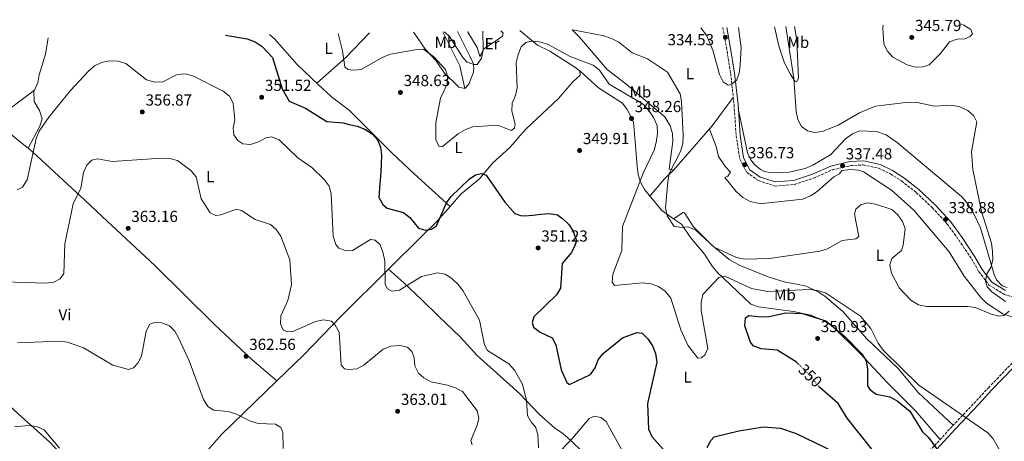
# Model space of a CAD drawing. Units: metres. Extents: x 604731 to 608202, y 4682951 to 4685315.
# Drawn here: x 606678 to 607295, y 4685040 to 4685305 of the extents above; entities that cross this region are included whole.
import ezdxf
from ezdxf.enums import TextEntityAlignment as Align

# ---------------------------------------------------------------- set-up
doc = ezdxf.new("R2010")
doc.units = ezdxf.units.M
doc.header["$MEASUREMENT"] = 0
doc.linetypes.add('DGN Style 3', pattern=[2.435890702152634, 1.739921930109024, -0.6959687720436097])
doc.linetypes.add('DGN Style 5', pattern=[1.217945351076317, 0.5219765790327072, -0.6959687720436097])
for name, color, linetype, lineweight in [('Camino', 7, 'DGN Style 3', 0), ('Cota de curva de nivel directora', 7, 'Continuous', 0), ('Cota de punto acotado terreno', 7, 'Continuous', 0), ('Curva de nivel directora', 30, 'Continuous', 30), ('Curva de nivel directora no vista', 30, 'DGN Style 5', 30), ('Curva de nivel intermedia', 30, 'Continuous', 0), ('Etiqueta de uso rústico', 92, 'Continuous', 0), ('Línea de cambio de uso (parcela vista)', 92, 'Continuous', 0), ('Margen derecho', 7, 'Continuous', 0), ('Punto acotado terreno (símbolo)', 7, 'Continuous', 0)]:
    doc.layers.add(name, color=color, linetype=linetype, lineweight=lineweight)
doc.styles.add('Style-Arial', font='arial.ttf')

# ---------------------------------------------------------------- blocks, each defined once
blk = doc.blocks.new('5PATER')
at = {"layer": 'Punto acotado terreno (símbolo)', "linetype": 'Continuous', "lineweight": 0}
h = blk.add_hatch(color=51, dxfattribs=at)
edge = h.paths.add_edge_path()
edge.add_ellipse((0, 0), major_axis=(-0.1095731443231308, -0.1110710700762829), ratio=0.9994222409660317, start_angle=0, end_angle=360)

msp = doc.modelspace()

# ---------------------------------------------------------------- linework, layer by layer
at = {"layer": 'Camino', "color": 7, "linetype": 'DGN Style 3', "lineweight": 0}
for points in [[(607119.0199999989, 4685299.670000004, 334.5399999999937), (607121.2499999997, 4685287.420000002, 334.7599999999947), (607123.9400000008, 4685270.840000001, 335.2200000000013), (607126.0399999997, 4685251.260000004, 335.5200000000042), (607127.3899999997, 4685231.920000002, 335.979999999996), (607129.6499999972, 4685217.250000001, 336.5899999999966), (607134.0100000004, 4685208.809999999, 336.7400000000052), (607141.3700000007, 4685203.660000001, 336.7400000000052), (607151.629999998, 4685200.300000001, 336.8899999999995), (607163.8999999991, 4685201.300000001, 337.0399999999938), (607176.1999999993, 4685205.330000003, 337.0399999999938), (607187.4400000002, 4685210.350000002, 337.1999999999972), (607199.0000000005, 4685213.120000003, 337.3500000000058), (607206.8999999973, 4685213.520000001, 337.8099999999979), (607216.75, 4685211.489999998, 337.9600000000065), (607224.1799999997, 4685207.880000001, 338.1100000000007), (607230.9999999994, 4685203.460000002, 338.2599999999948), (607240.2199999995, 4685196.170000004, 338.7200000000014), (607250.3099999991, 4685186.7, 338.8699999999953), (607259.6900000002, 4685176.460000001, 339.1799999999931), (607266.8500000016, 4685166.470000001, 339.6399999999995), (607274.859999998, 4685154.640000001, 339.7899999999937), (607279.3799999976, 4685146.63, 339.9400000000023), (607285.949999999, 4685138.140000001, 340.0899999999966), (607295.1199999999, 4685132.420000004, 340.2400000000052), (607306.6600000003, 4685128.84, 340.2400000000052)], [(607300.3799999993, 4685089.270000001, 340.7799999999988), (607291.7100000012, 4685080.260000003, 340.9299999999931), (607285.8500000006, 4685074.180000001, 341.8399999999966), (607277.5500000013, 4685065.2, 343.0599999999976), (607262.6900000018, 4685049.54, 346.570000000007), (607251.4299999988, 4685037.080000003, 349.6199999999953), (607239.3299999975, 4685026.06, 349.9199999999982), (607227.2699999987, 4685013.5, 349.3099999999976), (607215.9400000009, 4685001.75, 349.6199999999953), (607196.839999999, 4684981.41, 351.4499999999972), (607179.1599999988, 4684962.640000001, 353.5800000000017), (607160.0700000002, 4684942.31, 353.5800000000017), (607150.1700000007, 4684932.140000002, 354.1900000000023), (607141.6700000003, 4684923.520000001, 356.0200000000042), (607126.0500000007, 4684907.820000002, 357.2400000000052), (607103.4200000018, 4684883.570000002, 359.3699999999953), (607086.4600000012, 4684865.59, 361.1999999999972), (607065.9200000021, 4684844.430000002, 363.6399999999995), (607032.6700000016, 4684809.230000001, 366.0800000000017), (607014.2800000005, 4684789.670000002, 368.2100000000065), (606985.980000001, 4684759.940000001, 370.9499999999972), (606961.2300000008, 4684734.13, 371.8699999999953), (606939.879999998, 4684713.66, 372.7799999999988), (606921.5399999984, 4684692.580000003, 373.0899999999966)]]:
    msp.add_polyline3d(points, dxfattribs=at)
at = {"layer": 'Curva de nivel directora', "color": 30, "linetype": 'Continuous', "lineweight": 30, "elevation": 350, "flags": 128}
for points in [[(606807.360000001, 4685294.940000001), (606820.9699999987, 4685292.570000002), (606825.9699999989, 4685290.640000001), (606830.360000001, 4685287.84), (606836.8699999999, 4685281), (606842.9299999994, 4685261.180000001), (606847.3700000006, 4685253.59), (606857.5199999984, 4685249.060000001), (606870.7699999985, 4685240.850000001), (606881.1299999986, 4685239.83), (606884.9299999984, 4685238.86), (606889.98, 4685237.800000001), (606894.7699999999, 4685235.86), (606899.2200000001, 4685233.08), (606902.5300000005, 4685229.310000001), (606904.5800000001, 4685224.730000001), (606905.0299999993, 4685219.560000001), (606904.8499999985, 4685214.300000003), (606904.6200000005, 4685209.040000001), (606903.99, 4685201.57), (606903.5399999986, 4685193.07), (606905.9599999993, 4685188.670000002), (606908.6399999993, 4685186.369999999), (606918.8499999995, 4685183.590000001), (606922.8099999981, 4685180.52), (606928.329999999, 4685173.859999999), (606932.6399999984, 4685172.699999999), (606936.5499999999, 4685173.210000001), (606939.5099999993, 4685175.24), (606945.779999999, 4685189.74), (606948.8300000001, 4685193.710000002), (606959.9700000001, 4685204.580000003), (606964.0800000007, 4685207.290000001), (606967.7899999988, 4685208.100000001), (606970.7399999994, 4685207.120000001), (606982.4999999985, 4685190.140000002), (606988.6699999998, 4685183.15), (606992.3099999988, 4685181.77), (606994.7499999995, 4685181.65), (606999.98, 4685182.030000002), (607005.0199999979, 4685182.54), (607010.2999999997, 4685183.050000003), (607015.3499999989, 4685182.12), (607018.7199999996, 4685179.730000001), (607022.459999999, 4685176.230000001), (607025.3, 4685172.000000002), (607027.2299999989, 4685165.850000001), (607026.3799999995, 4685162.990000002), (607024.0999999997, 4685158.500000001), (607018.2599999993, 4685151.770000001), (607017.24, 4685136.300000002), (607014.75, 4685131.970000002), (607000.57, 4685118.25), (606999.629999999, 4685114.640000002), (607000.4600000004, 4685111.75), (607004.4900000005, 4685108.699999999), (607012.1300000004, 4685105.12), (607014.3299999997, 4685100.630000002), (607017.7400000006, 4685085.060000002), (607021.2099999996, 4685077.04), (607022.8999999994, 4685075.820000002), (607036.0600000002, 4685082.140000001), (607038.9300000002, 4685086.250000001), (607040.8099999999, 4685091.220000003), (607043.9699999982, 4685095.320000002), (607056.1099999998, 4685105.109999999), (607065.1299999988, 4685108.439999999), (607068.4099999999, 4685107.930000001), (607072.0699999989, 4685104.539999999), (607074.8600000007, 4685100.12), (607076.7899999997, 4685095.220000001), (607077.5599999985, 4685089.82), (607071.7499999994, 4685063.840000001), (607072.469999999, 4685047.820000002), (607074.5700000002, 4685043.100000001), (607084.5500000002, 4685031.800000002)], [(607153.0000000005, 4685097.25), (607142.9399999998, 4685098.110000002), (607138.0499999992, 4685100.060000002), (607136.1000000001, 4685102.710000001), (607132.8500000002, 4685112.61), (607133.2100000001, 4685117.590000001), (607135.2799999998, 4685119.100000001), (607143.1299999999, 4685118.189999999), (607148.1299999999, 4685118.460000002), (607158.4400000008, 4685120.770000001), (607168.839999999, 4685120.36), (607183.5099999984, 4685115.660000003), (607195.4399999997, 4685105.949999999), (607206.039999999, 4685095.130000002), (607208.7399999991, 4685090.54), (607209.7200000003, 4685085.520000001), (607209.6199999999, 4685075.050000001), (607211.2400000002, 4685072.750000001), (607215.1899999998, 4685069.680000001), (607223.7199999993, 4685068.119999999), (607228.2199999987, 4685065.600000001), (607236.1400000001, 4685059.070000002), (607244.1899999991, 4685046.109999999), (607247.819999999, 4685042.530000002), (607254.0700000008, 4685033.900000001)], [(607166.1499999999, 4685088.810000001), (607164.9000000005, 4685090.02), (607153.0000000005, 4685097.25)], [(607213.2400000007, 4685034.280000002), (607196.9999999999, 4685054.720000002), (607191.1900000006, 4685063.800000001), (607179.7099999986, 4685073.960000002), (607179.1499999998, 4685074.640000002)], [(607109.1699999986, 4685036.300000002), (607111.5999999981, 4685040.66), (607113.6099999998, 4685042.949999999), (607128.9499999998, 4685046.82), (607144.5599999981, 4685049.200000001), (607155.24, 4685048.32), (607165.0700000003, 4685045.039999999), (607188.3200000006, 4685033.840000001)]]:
    msp.add_lwpolyline(points, dxfattribs=at)
at = {"layer": 'Curva de nivel directora no vista', "color": 30, "linetype": 'DGN Style 5', "lineweight": 30, "elevation": 350, "flags": 128}
msp.add_lwpolyline([(607179.1499999998, 4685074.640000002), (607172.489999999, 4685082.67), (607166.1499999999, 4685088.810000001)], dxfattribs=at)
at = {"layer": 'Curva de nivel intermedia', "color": 30, "linetype": 'Continuous', "lineweight": 0, "flags": 128}
for points, elevation in [([(606968.550000001, 4685297.390000001), (606968.7499999999, 4685285.640000001), (606967.8200000002, 4685280.529999998), (606965.0900000009, 4685276.519999999), (606962.9100000015, 4685276.409999999), (606958.8300000002, 4685277.96), (606956.0600000008, 4685280.88), (606947.7999999997, 4685294), (606944.600000001, 4685297.02)], 340), ([(607298.380000001, 4685121.819999999), (607295.1500000012, 4685119.03), (607292.0399999998, 4685118.750000001), (607287.1600000004, 4685119.859999999), (607277.3400000012, 4685124.01), (607272.2899999997, 4685124.819999999), (607246.8400000001, 4685124.679999998), (607241.5600000005, 4685125.829999999), (607236.7900000006, 4685128.59), (607229.5300000008, 4685136.349999998), (607224.7400000007, 4685145.73), (607223.7400000016, 4685150.640000001), (607224.8400000012, 4685154.86), (607230.8800000009, 4685159.829999999), (607231.9800000006, 4685163.289999999), (607233.2200000011, 4685173.579999999), (607231.6699999998, 4685178.079999999), (607228.7100000004, 4685182.25), (607224.8700000005, 4685185.46), (607214.6900000013, 4685188.910000001), (607209.6500000011, 4685189.659999999), (607205.5200000004, 4685188.58), (607202.3399999997, 4685185.849999999), (607201.5700000009, 4685182.63), (607204.1500000004, 4685168.630000001), (607202.350000001, 4685167.100000001), (607193.7200000009, 4685166.039999999), (607184.6000000014, 4685160.84), (607179.8000000002, 4685159.429999999), (607148.2300000006, 4685154.75), (607132.8099999999, 4685154.310000001), (607127.5700000006, 4685155.49), (607113.6800000013, 4685161.91), (607101.8200000015, 4685172.789999999), (607097.0300000014, 4685174.730000001), (607093.5600000002, 4685174.179999999), (607088.6200000005, 4685174.930000001), (607084.13, 4685181.619999999), (607083.1700000011, 4685186.56), (607084.4899999998, 4685202.850000001), (607085.29, 4685208.079999999), (607092.5800000011, 4685222.009999999), (607093.890000001, 4685226.83), (607094.1400000014, 4685232.09), (607093.130000001, 4685253.289999999), (607092.2700000005, 4685258.21), (607084.2599999995, 4685271.779999998), (607071.85, 4685279.960000001), (607062.2400000008, 4685283.77), (607053.8099999997, 4685290.619999998), (607049.2000000008, 4685292.819999999), (607044.4300000009, 4685294.519999999), (607025.11, 4685298.249999999)], 340.0000000000001), ([(607105.1800000009, 4685299.460000001), (607108.8200000019, 4685294.880000001), (607112.7600000004, 4685285.460000002), (607116.9100000011, 4685270.169999998), (607119.3300000018, 4685265.539999999), (607122.3000000002, 4685263.57), (607124.7099999997, 4685264.130000001), (607127.7600000007, 4685266.84), (607129.3000000007, 4685270.98), (607129.9700000013, 4685276.269999999), (607130.500000001, 4685286.92), (607128.9000000006, 4685299.82)], 334.9999999999999), ([(607158.4400000008, 4685300.27), (607163.5800000017, 4685267.789999999), (607165.0700000003, 4685247.039999999), (607166.0800000007, 4685242.029999999), (607168.3499999995, 4685237.579999999), (607172.0000000016, 4685234.819999999), (607176.5500000003, 4685233.8), (607181.5200000014, 4685234.399999999), (607191.1900000006, 4685238.470000002), (607204.650000001, 4685246.149999999), (607214.6500000011, 4685250.430000001), (607235.4699999996, 4685252.899999999), (607240.7699999993, 4685252.679999998), (607251.7199999995, 4685250.4), (607262.5599999999, 4685250.949999998), (607267.4600000017, 4685249.970000002), (607272.4800000021, 4685247.640000001), (607276.2900000007, 4685244.41), (607278.0900000001, 4685240.480000001), (607274.8500000013, 4685221.699999998), (607275.6000000001, 4685210.55), (607281.0499999993, 4685184.319999999), (607287.3500000003, 4685164.399999999), (607288.0000000009, 4685159.17), (607288.1300000005, 4685154.050000001), (607287.0500000009, 4685149.17), (607284.390000001, 4685145.239999999), (607283.6199999999, 4685140.640000001), (607284.7400000019, 4685137.07), (607287.6500000021, 4685133.9), (607296.1400000014, 4685127.83)], 340.0000000000001), ([(607268.2100000005, 4685301.939999999), (607270.03, 4685301.139999999), (607274.4199999999, 4685298.49), (607275.4300000002, 4685295.789999999), (607274.0199999998, 4685294.029999999), (607270.7100000017, 4685292.609999999), (607265.7899999998, 4685292.359999999), (607260.9999999999, 4685290.679999999), (607255.4900000001, 4685283.470000001), (607248.2900000006, 4685276.230000001), (607244.5399999999, 4685275.039999999), (607239.5399999998, 4685274.889999999), (607234.6100000013, 4685276.279999999), (607225.6100000002, 4685281.09), (607222.2599999997, 4685284.8), (607219.9700000009, 4685289.330000001), (607219.1799999997, 4685299.51), (607219.5199999993, 4685301.199999999)], 345), ([(606878.0300000006, 4685296.01), (606880.7900000011, 4685285.019999999), (606882.1600000013, 4685275.03), (606884.0000000009, 4685273.369999999), (606887.4600000009, 4685272.859999999), (606892.4299999997, 4685273.359999998), (606905.9300000002, 4685281.15), (606910.7800000005, 4685283.000000001), (606926.2500000002, 4685285.810000001), (606931.4200000003, 4685286.140000001), (606937.9100000011, 4685281.409999999), (606945.2500000015, 4685273.34), (606946.3900000014, 4685269.27), (606946.3500000011, 4685264.259999999), (606942.0900000009, 4685255.359999998), (606939.240000001, 4685240.029999999), (606939.2800000013, 4685229.41), (606941.1000000007, 4685225.38), (606943.1900000006, 4685224.92), (606953.4600000012, 4685233.189999999), (606957.7000000014, 4685235.839999998), (606962.4500000011, 4685237.390000001), (606977.9500000001, 4685238.449999999), (606986.3000000005, 4685235.17), (606988.4199999995, 4685236.509999999), (606988.9800000006, 4685239.039999999), (606986.8100000002, 4685247.24), (606987.0200000004, 4685252.24), (606989.0499999998, 4685256.970000001), (606990.1300000016, 4685261.930000001), (606989.5900000008, 4685277.759999999), (606990.7100000005, 4685282.88), (606992.5900000003, 4685287.599999999), (606995.6400000014, 4685290.369999998), (606998.9200000004, 4685291.039999999), (607003.9000000004, 4685290.640000001), (607009.1399999997, 4685289.220000001), (607023.4000000001, 4685281.519999999), (607037.740000001, 4685276.060000001), (607041.7100000007, 4685273.01), (607047.7100000001, 4685264.25), (607069.0600000004, 4685251.699999999), (607072.7300000006, 4685247.73), (607075.6400000007, 4685243.220000001), (607077.7700000008, 4685238.199999998), (607078.0200000012, 4685233.199999998), (607077.1800000007, 4685227.55), (607076.0200000008, 4685222.680000001), (607069.1699999999, 4685208.380000002), (607056.0800000007, 4685174.810000001), (607055.7300000021, 4685159.829999999), (607050.0900000003, 4685145.060000001), (607049.600000001, 4685139.909999999), (607051.0800000007, 4685137.800000001), (607068.7499999997, 4685139.569999999), (607073.8700000005, 4685138.840000001), (607078.740000001, 4685137.189999999), (607082.8300000014, 4685134.33), (607086.5400000017, 4685129.96), (607092.6300000004, 4685110.17), (607097.0700000017, 4685100.5), (607103.3700000005, 4685092.369999999), (607105.5499999997, 4685092.539999999), (607107.8899999999, 4685094.529999998), (607109.6900000015, 4685098.439999999), (607105.42, 4685122.28), (607105.42, 4685127.279999998), (607106.5399999999, 4685132.15), (607116.510000001, 4685142.84), (607120.2100000002, 4685143.840000001), (607136.9400000006, 4685135.970000001), (607146.9200000007, 4685134.189999999), (607173.1300000004, 4685135.4), (607178.6, 4685134.849999999), (607183.3499999996, 4685133.279999999), (607205.240000001, 4685118.560000001), (607211.6700000016, 4685110.919999998), (607216.4000000014, 4685101.689999999), (607219.5599999996, 4685097.349999999), (607241.8200000019, 4685075.29), (607285.1100000007, 4685045.470000001), (607288.4900000005, 4685041.63), (607293.4900000005, 4685032.88)], 345.0000000000001), ([(607003.4900000013, 4685036.039999999), (607003.0100000007, 4685044.390000001), (607001.690000002, 4685049.21), (606999.0600000012, 4685051.999999999), (606996.6900000019, 4685056.42), (606995.9299999997, 4685065.779999999), (606993.5400000003, 4685076.039999999), (606988.3700000005, 4685084.710000001), (606984.9600000017, 4685088.789999999), (606971.4800000013, 4685097.109999999), (606969.6799999997, 4685100.579999999), (606966.6399999999, 4685116.180000001), (606956.2000000017, 4685134.84), (606953.020000001, 4685138.699999999), (606949.2600000014, 4685142.37), (606945.0400000013, 4685145.029999999), (606940.1500000008, 4685145.779999998), (606930.2600000001, 4685143.51), (606916.3200000015, 4685135.019999999), (606911.6600000011, 4685134.41), (606908.97, 4685135.77), (606907.3300000017, 4685138.560000001), (606907.1600000019, 4685153.060000001), (606906.2699999999, 4685158.199999999), (606904.2600000005, 4685163.350000001), (606901.2400000007, 4685166.26), (606898.2800000013, 4685166.669999998), (606887.0000000005, 4685159.849999999), (606882.8899999999, 4685159.71), (606878.4300000007, 4685161.230000001), (606876.5599999998, 4685163.640000001), (606874.8000000007, 4685168.859999998), (606873.6500000019, 4685195.369999998), (606872.2800000017, 4685200.17), (606869.270000001, 4685204.34), (606861.3800000007, 4685211.88), (606852.7599999997, 4685217.999999999), (606840.9400000002, 4685229.339999998), (606836.1600000013, 4685231.23), (606832.5700000015, 4685230.480000001), (606828.1300000002, 4685228.069999998), (606823.0300000019, 4685226.380000001), (606818.2599999997, 4685226.759999999), (606815.1500000005, 4685228.789999999), (606812.6600000005, 4685232.419999998), (606812.2000000001, 4685236.58), (606813.2500000006, 4685241.819999999), (606812.2800000005, 4685252.339999998), (606809.7800000015, 4685256.659999999), (606805.9700000007, 4685259.769999999), (606786.9900000016, 4685269.310000001), (606782.1700000004, 4685270.689999999), (606777.1900000004, 4685270.180000001), (606768.0500000007, 4685265.609999998), (606763.0500000007, 4685265.380000001), (606757.8000000003, 4685266.9), (606744.8499999996, 4685277.06), (606740.14, 4685278.579999999), (606734.8200000003, 4685278.81), (606729.7400000021, 4685277.859999999), (606725.2300000014, 4685275.709999999), (606721.4100000014, 4685272.130000001), (606710.1999999998, 4685260.189999999), (606696.6700000003, 4685243.38), (606690.6700000011, 4685234.71), (606688.7100000008, 4685230.099999999), (606683.02, 4685204.199999999), (606680.0700000018, 4685199.55), (606676.9000000001, 4685197.890000001)], 355.0000000000001), ([(606668.810000001, 4685140.269999999), (606694.8100000008, 4685139.46), (606699.7800000017, 4685139.96), (606703.8600000008, 4685142.17), (606706.010000001, 4685145.4), (606706.6200000013, 4685163.959999999), (606712.0000000015, 4685189.159999999), (606716.6200000015, 4685198.939999999), (606718.47, 4685208.830000001), (606720.5100000007, 4685213.470000001), (606723.6800000002, 4685216.42), (606727.2499999999, 4685217.409999999), (606736.2799999999, 4685215.61), (606767.3600000001, 4685217.74), (606772.49, 4685217.630000001), (606777.2999999999, 4685216.249999999), (606785.730000001, 4685209.939999999), (606788.9100000017, 4685206.03), (606792.0499999999, 4685192.270000001), (606797.7200000006, 4685183.400000001), (606801.3600000016, 4685181.710000001), (606804.5300000012, 4685182.179999999), (606814.280000001, 4685185.789999999), (606817.3900000001, 4685184.949999998), (606825.9199999997, 4685179.38), (606835.6500000015, 4685176.119999999), (606839.1800000009, 4685172.989999999), (606842.0100000007, 4685168.859999998), (606847.7599999995, 4685153.98), (606848.6800000004, 4685138.220000002), (606846.3700000015, 4685128.42), (606842.0300000008, 4685118.88), (606841.8400000008, 4685113.88), (606843.6, 4685110.02), (606846.0400000007, 4685108.769999999), (606849.5900000002, 4685108.949999999), (606863.7700000001, 4685115.349999999), (606868.8500000007, 4685116.300000001), (606873.7100000001, 4685115.42), (606876.1300000007, 4685113.100000001), (606878.5, 4685108.679999999), (606879.7600000007, 4685088.220000001), (606881.890000001, 4685085.699999999), (606884.6600000003, 4685085.279999998), (606889.6400000001, 4685085.720000002), (606894.0900000005, 4685087.939999999), (606906.2699999999, 4685098.06), (606910.9100000003, 4685099.92), (606916.5899999997, 4685100.33), (606921.4400000002, 4685099.13), (606924.1600000003, 4685096.52), (606925.5999999997, 4685092.720000001), (606926.0500000012, 4685087.489999999), (606928.3400000001, 4685082.919999998), (606931.7400000021, 4685079.970000001), (606936.0600000004, 4685077.449999999), (606946.5400000013, 4685075.34), (606951.5500000002, 4685073.779999998), (606955.9300000012, 4685071.359999998), (606965.0199999994, 4685059.34), (606966.1500000004, 4685054.579999999), (606965.1800000003, 4685050.279999998), (606961.1600000014, 4685040.759999999), (606961.9800000017, 4685037.989999999)], 359.9999999999999), ([(606677.07, 4685101.929999999), (606703.4500000018, 4685103.08), (606708.3899999993, 4685102.319999999), (606718.3899999995, 4685098.699999999), (606736.7000000001, 4685087.829999999), (606746.6700000013, 4685085.140000001), (606749.8000000005, 4685086.230000001), (606752.5300000019, 4685089.179999999), (606754.7200000002, 4685093.67), (606757.5800000012, 4685109.189999999), (606759.9600000016, 4685113.569999999), (606762.8700000019, 4685114.640000001), (606767.5700000002, 4685114.439999999), (606772.2100000004, 4685112.590000001), (606775.57, 4685109.340000001), (606778.0100000007, 4685104.98), (606784.5100000006, 4685090.67), (606793.6200000013, 4685066.310000001), (606796.3900000006, 4685062.08), (606800.0099999994, 4685059.699999999), (606809.12, 4685058.850000001), (606813.9099999999, 4685057.42), (606823.11, 4685052.8), (606827.8900000011, 4685051.34), (606838.64, 4685050.899999999), (606842.0000000017, 4685048.749999999), (606843.400000001, 4685045.699999998), (606843.5000000015, 4685035.720000001)], 365.0000000000001), ([(606675.1200000009, 4685049.33), (606684.0000000013, 4685050.039999999), (606689.0999999997, 4685049.359999999), (606693.7000000019, 4685047.399999999), (606703.4299999995, 4685035.880000001)], 370.0000000000001), ([(607066.7000000001, 4685014.470000001), (607045.9800000021, 4685052.490000002), (607042.4700000007, 4685055.130000001), (607038.3700000013, 4685055.92), (607035.250000001, 4685054.509999999), (607025.11, 4685042.31), (607017.8600000013, 4685034.890000001)], 355.0000000000001)]:
    msp.add_lwpolyline(points, dxfattribs=dict(at, elevation=elevation))
at = {"layer": 'Línea de cambio de uso (parcela vista)', "color": 92, "linetype": 'Continuous', "lineweight": 0, "extrusion": (0.01699277702423765, 0.04252112420811784, 0.9989510496140852), "elevation": 209877.6446006469, "flags": 128}
msp.add_lwpolyline([(1175088.619319331, -4571160.323023188), (1175070.775343377, -4571144.380968046), (1175062.534282917, -4571132.369830611)], dxfattribs=at)
at = {"layer": 'Línea de cambio de uso (parcela vista)', "color": 92, "linetype": 'Continuous', "lineweight": 0, "extrusion": (0.1107999396303715, 0.04790260785474804, 0.9926876213283916), "elevation": 292021.4222262563, "flags": 128}
msp.add_lwpolyline([(4059747.62236577, -2398645.282523631), (4059739.366717571, -2398625.400421809), (4059731.76543898, -2398602.038952169)], dxfattribs=at)
at = {"layer": 'Línea de cambio de uso (parcela vista)', "color": 92, "linetype": 'Continuous', "lineweight": 0, "extrusion": (0.4252640635994753, -0.2540095578929258, 0.8686942043722301), "elevation": -931619.8081994309, "flags": 128}
msp.add_lwpolyline([(4333629.130714417, 1634470.756291403), (4333665.351718647, 1634463.064740677), (4333687.374785375, 1634460.601829421)], dxfattribs=at)
at = {"layer": 'Línea de cambio de uso (parcela vista)', "color": 92, "linetype": 'Continuous', "lineweight": 0, "extrusion": (-0.4662802482646959, 0.5027160199235388, 0.7279143722928196), "elevation": 2072504.670255196, "flags": 128}
msp.add_lwpolyline([(-3631223.537812916, -2199702.610098212), (-3631215.633159337, -2199702.376749142), (-3631201.604301734, -2199699.94116823)], dxfattribs=at)
at = {"layer": 'Línea de cambio de uso (parcela vista)', "color": 92, "linetype": 'Continuous', "lineweight": 0, "elevation": 339.2400000000052, "flags": 128}
msp.add_lwpolyline([(607088.1721000001, 4685179.7413), (607088.1699999999, 4685179.74)], dxfattribs=at)
at = {"layer": 'Línea de cambio de uso (parcela vista)', "color": 92, "linetype": 'Continuous', "lineweight": 0, "extrusion": (-0.1332882882228514, 0.1943124316783039, 0.9718420196296755), "elevation": 829837.5785147303, "flags": 128}
msp.add_lwpolyline([(-3150518.098072087, -3421011.5082817), (-3150535.438567923, -3421015.964356677), (-3150582.964468401, -3421024.32480211)], dxfattribs=at)
at = {"layer": 'Línea de cambio de uso (parcela vista)', "color": 92, "linetype": 'Continuous', "lineweight": 0, "extrusion": (-0.02670808361012676, 0.0229813690207312, 0.9993790746997896), "elevation": 91825.07022592725, "flags": 128}
msp.add_lwpolyline([(-3947146.610121984, -2594188.24454519), (-3947146.610121984, -2594188.238868924)], dxfattribs=at)
at = {"layer": 'Línea de cambio de uso (parcela vista)', "color": 92, "linetype": 'Continuous', "lineweight": 0}
for points in [[(606925.2599999999, 4685296.730000001, 342.9700000000012), (606925.7999999998, 4685295.949999999, 343.2100000000065), (606932.6500000004, 4685285.859999999, 345.0399999999936), (606939.3399999999, 4685278.75, 345.6499999999942), (606944.9600000001, 4685270.480000001, 345.5), (606950.04, 4685265.869999999, 344.8899999999995), (606953.5800000001, 4685262.33, 342.75), (606957.3499999996, 4685261.4, 341.9900000000052)], [(606957.3499999996, 4685261.4, 341.9900000000052), (606959.8200000003, 4685264.130000001, 341.3800000000047), (606962.79, 4685271.730000001, 340.9199999999983), (606963.0099999999, 4685274.720000001, 340.6199999999953), (606962.5099999999, 4685277.310000001, 340.0099999999948), (606960.4500000002, 4685281.810000001, 339.3000000000029), (606952.8099999996, 4685297.15, 338.070000000007)], [(606979.8300000001, 4685297.560000001, 342.4799999999959), (606981.2999999998, 4685296.130000001, 342.75), (606981.0199999996, 4685294.26, 342.75), (606976.7000000002, 4685291.430000001, 342.4499999999971), (606969.1399999997, 4685286.210000001, 340.3099999999977), (606967.7999999998, 4685283.16, 340.1600000000035), (606966.7599999999, 4685281.619999999, 339.5500000000029), (606964.9900000002, 4685287.119999999, 340.0099999999948), (606959.2800000003, 4685296.890000001, 338.7899999999936), (606959.1900000004, 4685297.25, 338.7400000000052)], [(607029.4299999997, 4685272.480000001, 346.7200000000012), (607025.5700000003, 4685275.27, 346.4100000000035), (607010.5499999998, 4685284.939999999, 346.2599999999948), (607002.9100000003, 4685288.66, 345.8000000000029), (606999.04, 4685291.75, 345.3500000000058), (606991.8399999999, 4685297.74, 343.9700000000012)], [(607024.6600000003, 4685298.24, 339.3099999999977), (607029.1500000004, 4685293.74, 340.3099999999977), (607046.5700000003, 4685273.390000001, 342.5899999999965), (607058.2000000002, 4685264.289999999, 343.0500000000029), (607082.6699999999, 4685243.58, 342.6600000000035), (607085.9699999997, 4685238.119999999, 342.2899999999936), (607087.4699999997, 4685233.199999999, 341.9900000000052), (607087.6100000005, 4685228.27, 341.6900000000023), (607085.4800000006, 4685210.9, 340.7700000000041), (607088.1200000001, 4685210.289999999, 340.3099999999977)], [(607151.3200000003, 4685300.16, 337.2299999999959), (607154.3300000001, 4685287.430000001, 337.5599999999977), (607157.4299999997, 4685278.07, 338.0500000000029), (607161.1399999997, 4685270.640000001, 339.0899999999965), (607164.1299999999, 4685266.119999999, 340.4100000000035), (607165.1200000001, 4685265.619999999, 340.9199999999983), (607166.4900000002, 4685267.930000001, 341.8300000000018), (607165.29, 4685291.710000001, 342.1300000000047), (607163.8499999996, 4685300.350000001, 342.679999999993)], [(606611.4100000003, 4685291.970000001, 358.2700000000041), (606631.4100000003, 4685273.930000001, 355.5599999999977), (606669.4299999997, 4685235.57, 353.9799999999959), (606680.0300000003, 4685226.869999999, 353.5899999999965), (606683.6798, 4685224.0097, 353.8340999999928)], [(606696.1699999999, 4685293.25, 349.5599999999977), (606694.5300000003, 4685282.99, 350.6600000000035), (606690.7100000001, 4685270.130000001, 352.1900000000023), (606689.79, 4685264.939999999, 352.2599999999948), (606687.7599999999, 4685260.51, 352.1699999999983), (606663.0999999996, 4685241.960000001, 353.7100000000065)], [(606948.0902000006, 4685187.4298, 349.8999999999942), (606925.5, 4685207.949999999, 346.8699999999953), (606911.79, 4685220.99, 349.1999999999971), (606902.29, 4685230.52, 349.7799999999988), (606885.0800000001, 4685247.58, 348.9900000000052), (606873.8399999999, 4685256.33, 347.7700000000041), (606865.25, 4685264.09, 347.3099999999977), (606852.3600000005, 4685276.49, 347.9199999999983), (606838.1100000005, 4685292.529999999, 349.6000000000058), (606834.9400000004, 4685295.359999999, 349.3999999999942)], [(606467.5499999998, 4685289.779999999, 367.6100000000006), (606480.3700000001, 4685273.720000001, 367.2899999999936), (606495.9400000004, 4685251.699999999, 364.9100000000035), (606506.0599999996, 4685238.119999999, 364.4700000000012), (606510.1100000005, 4685233.51, 364.5800000000018), (606522.8200000003, 4685225.51, 365.3099999999977), (606532.54, 4685216.039999999, 365.6600000000035), (606559.6200000001, 4685181.619999999, 366.2299999999959), (606568.9600000001, 4685171.859999999, 366.2299999999959), (606574.2999999998, 4685164.890000001, 364.5399999999936), (606581.0300000003, 4685155.609999999, 363.6399999999995), (606595.4600000001, 4685139.84, 361.9900000000052), (606610.1399999997, 4685124.65, 362.1499999999942), (606619.5499999998, 4685115.83, 362.2599999999948), (606639.9900000002, 4685098.83, 362.8999999999942), (606647.3099999996, 4685091.33, 363.7400000000052), (606655.6600000003, 4685079.27, 365.3099999999977), (606665.5099999999, 4685068.26, 367.9100000000035), (606677.3899999997, 4685057.49, 369.570000000007), (606697.2199999997, 4685039.720000001, 370.2700000000041), (606709.0700000003, 4685027.140000001, 370.3800000000047), (606723.9699999997, 4685002.630000001, 370.4900000000052), (606738.0099999999, 4684982.84, 370.9499999999971), (606738.9699999997, 4684978.42, 371.1000000000058)], [(606948.0902000006, 4685187.4298, 350.3022999999957), (606955.0899999999, 4685195.350000001, 350.3699999999953), (606966.5300000003, 4685204.869999999, 349.4600000000065), (606974.6100000005, 4685214.59, 348.6999999999971), (606985.6299999999, 4685224.430000001, 346.1100000000006), (606988.8700000001, 4685228.27, 345.4600000000065), (606990.5800000001, 4685230.289999999, 345.3399999999965), (606995.8700000001, 4685236.15, 347.0200000000041), (607015.9900000002, 4685255.140000001, 348.1900000000023), (607024.9400000004, 4685265.550000001, 348.0899999999965), (607029.5599999996, 4685269.880000001, 347.3300000000018), (607029.4299999997, 4685272.480000001, 346.7200000000012)], [(607029.4299999997, 4685272.480000001, 346.7100000000065), (607041.1200000001, 4685261.890000001, 346.4799999999959), (607056.1600000003, 4685252.220000001, 347.6300000000047), (607059.1500000004, 4685248.25, 347.9499999999971), (607063.0700000003, 4685240.65, 348.6900000000023), (607064.9600000001, 4685218.02, 347.929999999993), (607065.2400000002, 4685212.449999999, 346.1000000000058), (607065.9699999997, 4685207.600000001, 345.6399999999995), (607067.4900000002, 4685202.76, 345.0899999999965), (607069.9100000003, 4685198.140000001, 343.8800000000047), (607080.7800000003, 4685184.92, 340.0099999999948), (607088.1721000001, 4685179.7413, 339.8175000000047)], [(606687.1799999997, 4685260.07, 351.5800000000018), (606687.5099999999, 4685253.380000001, 351.8800000000047), (606690.79, 4685247.58, 353.1000000000058), (606692.54, 4685242.460000001, 353.7100000000065), (606691.1200000001, 4685237.730000001, 353.7100000000065), (606683.6798, 4685224.0097, 353.7100000000065)], [(607128.7199999997, 4685248.82, 334.820000000007), (607134.5800000001, 4685221.17, 336.9499999999971), (607136.5599999996, 4685216.66, 337.2100000000065), (607138.6699999999, 4685213.930000001, 337.2599999999948), (607142.54, 4685210.65, 337.2599999999948), (607145.2300000006, 4685209.41, 337.2599999999948), (607149.75, 4685208.52, 337.2599999999948), (607160.5199999996, 4685209.07, 337.2599999999948), (607170.5199999996, 4685211.350000001, 337.2599999999948), (607175.4100000003, 4685213.470000001, 337.2599999999948), (607186.79, 4685220.08, 337.2599999999948), (607195.9800000006, 4685229.850000001, 337.5599999999977), (607200.1799999997, 4685232.92, 337.6499999999942), (607204.7400000002, 4685234.960000001, 337.7100000000065), (607215.2199999997, 4685234.539999999, 337.7100000000065), (607221.3099999996, 4685232.42, 337.9199999999983), (607228.5199999996, 4685227.390000001, 338.4799999999959), (607268.5899999999, 4685193.65, 339.0899999999965), (607271.9900000002, 4685190.02, 339.3000000000029), (607276.1900000004, 4685183.230000001, 339.6900000000023), (607280.4400000004, 4685174.15, 339.8000000000029), (607288.9500000002, 4685144.850000001, 340.1100000000006), (607290.5899999999, 4685141.49, 340.1499999999942), (607294.1500000004, 4685137.710000001, 340.25), (607297.1699999999, 4685136.609999999, 340.3000000000029)], [(607304.3700000001, 4685116.83, 340.6100000000006), (607294.5199999996, 4685120.060000001, 340.6100000000006), (607284.3300000001, 4685126.850000001, 340.320000000007), (607280.7599999999, 4685130.310000001, 340), (607270.2300000006, 4685143.789999999, 340), (607260.8899999997, 4685158.970000001, 339.3899999999995), (607238.7199999997, 4685185.050000001, 338.9400000000023), (607224.6699999999, 4685197.75, 338.7799999999988), (607207.1399999997, 4685209.119999999, 338.3800000000047), (607204.2999999998, 4685210.130000001, 338.3300000000018), (607199.3200000003, 4685210.59, 338.1900000000023), (607193.5, 4685209.960000001, 338.1699999999983), (607192.1100000005, 4685208.029999999, 338.0200000000041), (607188.4900000002, 4685205.980000001, 337.7200000000012), (607178.1200000001, 4685196.9, 337.0500000000029), (607173.9800000006, 4685194.039999999, 337.2700000000041), (607169.0800000001, 4685191.970000001, 337.4100000000035), (607143.9100000003, 4685189.42, 337.1199999999953), (607140.9000000004, 4685189.430000001, 337.1100000000006), (607136.0599999996, 4685190.480000001, 337.1100000000006), (607131.5700000003, 4685192.99, 337.1100000000006), (607127.3300000001, 4685196.789999999, 337.1100000000006), (607120.3399999999, 4685205.529999999, 337.1100000000006), (607122.1600000003, 4685206.369999999, 337.1100000000006), (607123.8899999997, 4685209.060000001, 337.1100000000006), (607120.75, 4685212.26, 336.8000000000029), (607116.3200000003, 4685218.74, 336.5), (607114.8899999997, 4685225, 336.3500000000058), (607110.6399999997, 4685235.92, 336.3500000000058)], [(606683.6798, 4685224.0097, 353.8340999999928), (606686.4600000001, 4685221.83, 354.0200000000041), (606719.29, 4685191.449999999, 361.4799999999959), (606730.0800000001, 4685181.09, 362.820000000007), (606763.0800000001, 4685150.439999999, 363.7700000000041), (606800.5599999996, 4685113.449999999, 363.4900000000052), (606823.9600000001, 4685091.470000001, 362.6000000000058), (606839.5657000003, 4685078.0637, 363.3098000000027)], [(606909.5403000005, 4685148.1797, 354.0832999999984), (606930.3499999996, 4685168.77, 350.3699999999953), (606939.5800000001, 4685177.800000001, 350.2200000000012), (606948.0902000006, 4685187.4298, 350.3022999999957)], [(607263.3600000005, 4685050.25, 345.6399999999995), (607241.4800000006, 4685070.75, 345.820000000007), (607228.6200000001, 4685086.09, 345.9400000000023), (607209.2100000001, 4685104.51, 346.1000000000058), (607194.2199999997, 4685121.65, 346.3099999999977), (607182.9100000003, 4685131.130000001, 346.1000000000058), (607178.7199999997, 4685133.939999999, 345.7299999999959), (607170.6699999999, 4685137.59, 345.0299999999988), (607157.4900000002, 4685140.279999999, 343.9700000000012), (607148.0800000001, 4685143.189999999, 342.1999999999971), (607129.6399999997, 4685150.380000001, 340.8300000000018), (607122.8899999997, 4685154.180000001, 340.6100000000006), (607112, 4685163.32, 340.3099999999977), (607100.6299999999, 4685174.66, 339.3899999999995), (607095, 4685183.49, 339.2400000000052), (607094.2100000001, 4685183.65, 339.2400000000052), (607088.1721000001, 4685179.7413, 339.2400000000052)], [(607088.1721000001, 4685179.7413, 339.8175000000047), (607093.0700000003, 4685176.310000001, 339.6900000000023), (607098.8200000003, 4685168.039999999, 340.5399999999936), (607107.4900000002, 4685157.58, 342.6000000000058), (607112.3499999996, 4685150, 343.3600000000006), (607115.54, 4685146.25, 344.2100000000065), (607136.6399999997, 4685126.27, 349.1499999999942), (607141.3200000003, 4685124.529999999, 349.5899999999965), (607163.3200000003, 4685121.65, 349.6100000000006), (607174.25, 4685119.220000001, 349.6100000000006), (607183.4500000002, 4685115.33, 349.6100000000006), (607188.2300000006, 4685111.9, 349.679999999993), (607205.0999999996, 4685095.33, 350.070000000007), (607222.2000000002, 4685076.939999999, 349.3000000000029), (607239.8499999996, 4685059.220000001, 349.2799999999988), (607255.2300000006, 4685041.289999999, 349.1499999999942)], [(606839.5657000003, 4685078.0637, 363.5099999999948), (606856.25, 4685094.26, 362.5599999999977), (606879.9699999997, 4685118.92, 359.3600000000006), (606909.5403000005, 4685148.1797, 354.0832999999984)], [(606909.5403000005, 4685148.1797, 354.6300000000047), (606918.8799999999, 4685139.699999999, 354.320000000007), (606930.3300000001, 4685128.83, 356.8600000000006), (606941.1600000003, 4685118.5, 357.6699999999983), (606954.5, 4685105.730000001, 356.9100000000035), (606965.1500000004, 4685093.970000001, 355.8500000000058), (606991.7400000002, 4685070.02, 355.6499999999942), (607003.8899999997, 4685057.180000001, 354.0200000000041), (607013.6500000004, 4685048.359999999, 353.2599999999948), (607017.8300000001, 4685045.630000001, 353.3999999999942), (607021.7199999997, 4685042.49, 354.2599999999948), (607029.5300000003, 4685034.930000001, 356.7799999999988), (607036.3200000003, 4685028.359999999, 357.8099999999977), (607055.4100000003, 4685010.600000001, 357.070000000007), (607064.5199999996, 4684999.890000001, 355.0800000000018), (607071.7800000003, 4684993.029999999, 354.4799999999959), (607090.7199999997, 4684974.720000001, 354.7400000000052), (607121.1299999999, 4684948.350000001, 356.1499999999942), (607134.6500000004, 4684933.600000001, 355.8500000000058), (607144.0099999999, 4684925.890000001, 355.8500000000058)]]:
    msp.add_polyline3d(points, dxfattribs=at)
at = {"layer": 'Margen derecho', "color": 7, "linetype": 'Continuous', "lineweight": 0}
for points in [[(607121.5500000013, 4685299.710000001, 334.5500000000029), (607123.7100000005, 4685287.84, 334.7599999999947), (607126.4200000018, 4685271.170000002, 335.2200000000013), (607128.5399999986, 4685251.480000001, 335.5200000000042), (607129.8799999974, 4685232.199999999, 335.979999999996), (607132.0599999989, 4685218.039999999, 336.5899999999966), (607135.9499999982, 4685210.510000002, 336.7400000000052), (607142.4999999995, 4685205.920000004, 336.7400000000052), (607151.9299999997, 4685202.830000004, 336.8899999999995), (607163.3999999984, 4685203.770000001, 337.0399999999938), (607175.2899999997, 4685207.670000004, 337.0399999999938), (607186.6299999988, 4685212.730000001, 337.1999999999972), (607198.6400000005, 4685215.61, 337.3500000000058), (607207.0899999995, 4685216.030000002, 337.8099999999979), (607217.5599999991, 4685213.88, 337.9600000000065), (607225.4099999992, 4685210.06, 338.1100000000007), (607232.4499999998, 4685205.489999999, 338.2599999999948), (607241.850000001, 4685198.07, 338.7200000000014), (607252.0900000005, 4685188.460000002, 338.8699999999953), (607261.6399999991, 4685178.039999999, 339.1799999999931), (607268.899999999, 4685167.9, 339.6399999999995), (607276.9899999981, 4685155.950000001, 339.7899999999937), (607281.4699999974, 4685148.020000001, 339.9400000000023), (607287.6499999977, 4685140.020000001, 340.0899999999966), (607296.1700000004, 4685134.710000002, 340.2400000000052)], [(607302.1799999987, 4685087.530000002, 340.7799999999988), (607293.5100000005, 4685078.530000002, 340.9299999999931), (607287.6700000024, 4685072.469999999, 341.8399999999966), (607279.3799999976, 4685063.489999998, 343.0599999999976), (607264.519999998, 4685047.84, 346.570000000007), (607253.199999999, 4685035.32, 349.6199999999953), (607241.0799999976, 4685024.260000003, 349.9199999999982), (607229.0700000003, 4685011.770000001, 349.3099999999976), (607217.7499999991, 4685000.030000002, 349.6199999999953), (607198.6600000006, 4684979.7, 351.4499999999972), (607180.9800000003, 4684960.920000002, 353.5800000000017), (607161.8799999985, 4684940.580000003, 353.5800000000017), (607151.9499999998, 4684930.390000002, 354.1900000000023), (607143.4400000006, 4684921.760000002, 356.0200000000042), (607127.8500000001, 4684906.080000003, 357.2400000000052), (607105.2500000002, 4684881.859999999, 359.3699999999953), (607088.2600000006, 4684863.859999999, 361.1999999999972), (607067.7199999993, 4684842.710000004, 363.6399999999995), (607034.48, 4684807.510000003, 366.0800000000017), (607016.1, 4684787.960000002, 368.2100000000065), (606987.7899999992, 4684758.210000002, 370.9499999999972), (606962.9999999988, 4684732.359999999, 371.8699999999953), (606941.6999999997, 4684711.930000001, 372.7799999999988), (606923.4200000004, 4684690.940000001, 373.0899999999966)]]:
    msp.add_polyline3d(points, dxfattribs=at)

# ---------------------------------------------------------------- block references
at = {"layer": 'Punto acotado terreno (símbolo)', "color": 7, "linetype": 'Continuous', "lineweight": 0, "xscale": 10, "yscale": 10, "zscale": 10}
for p in [(607120.6000000014, 4685293.550000001, 334.5299999999988), (607237.4200000009, 4685293.500000002, 345.7899999999941), (606917.0199999989, 4685258.970000001, 348.6300000000051), (606830.0500000003, 4685255.960000002, 351.520000000005), (606755.1999999986, 4685246.75, 356.8699999999958), (607061.7899999993, 4685242.640000002, 348.2599999999952), (607029.2399999984, 4685222.57, 349.9100000000039), (607132.6900000015, 4685213.660000001, 336.7299999999959), (607194.0399999983, 4685213.000000002, 337.4799999999968), (607258.55, 4685179.25, 338.8800000000047), (606746.3799999985, 4685173.739999998, 363.1600000000045), (607003.260000001, 4685161.449999999, 351.2299999999959), (607178.4400000012, 4685104.649999999, 350.9299999999935), (606820.2399999978, 4685093.469999999, 362.5599999999977), (606915.2300000007, 4685059, 363.0099999999948)]:
    msp.add_blockref('5PATER', p, dxfattribs=at)

# ---------------------------------------------------------------- texts
at = {"layer": 'Cota de curva de nivel directora', "color": 7, "linetype": 'Continuous', "lineweight": 0, "style": 'Style-Arial'}
msp.add_text('350', height=7.000000000000002, rotation=315.87787, dxfattribs=at).set_placement((607173.8114264314, 4685081.388536935, 350), align=Align.MIDDLE_CENTER)
at = {"layer": 'Cota de punto acotado terreno', "color": 7, "linetype": 'Continuous', "lineweight": 0, "style": 'Style-Arial'}
for s, p in [('345.79', (607239.3999999996, 4685297.5, 345.7899999999936)), ('334.53', (607084.3700000013, 4685288.580000003, 334.5299999999988)), ('351.52', (606832.1000000027, 4685259.960000002, 351.5200000000041)), ('348.63', (606919.0100000009, 4685262.969999998, 348.6300000000047)), ('356.87', (606757.260000002, 4685250.750000001, 356.8699999999953)), ('348.26', (607063.7800000013, 4685246.640000001, 348.2599999999948)), ('349.91', (607031.3199999998, 4685226.57, 349.9100000000035)), ('336.73', (607134.6799999991, 4685217.660000001, 336.7299999999959)), ('337.48', (607196.0199999991, 4685217, 337.4799999999959)), ('338.88', (607260.530000001, 4685183.250000001, 338.8800000000047)), ('363.16', (606748.3700000005, 4685177.739999998, 363.1600000000035)), ('351.23', (607005.2500000009, 4685165.449999999, 351.2299999999959)), ('350.93', (607180.420000002, 4685108.649999999, 350.929999999993)), ('362.56', (606822.2299999997, 4685097.469999999, 362.5599999999977)), ('363.01', (606917.3099999977, 4685063, 363.0099999999948))]:
    msp.add_text(s, height=7.000000000000002, dxfattribs=at).set_placement(p)
at = {"layer": 'Etiqueta de uso rústico', "color": 92, "linetype": 'Continuous', "lineweight": 0, "style": 'Style-Arial'}
for s, p in [('Mb', (606945.2102462428, 4685290.400009998, 341.3000000000029)), ('Er', (606974.3754566073, 4685289.590009999, 340.8899999999995)), ('Mb', (607166.3302462405, 4685290.400009998, 341.9100000000035)), ('L', (606871.9814203792, 4685286.650009998, 345.9199999999983)), ('L', (607098.4614203789, 4685270.760010001, 338.0399999999936)), ('Mb', (607067.3202462429, 4685259.330010001, 342.7899999999936)), ('L', (606953.3414203777, 4685224.450009998, 346.1199999999953)), ('L', (606797.8014203804, 4685206.180009998, 358.8600000000006)), ('L', (607217.4614203799, 4685156.810009997, 341.679999999993)), ('Mb', (607157.9302462428, 4685132.020009999, 345.8999999999942)), ('Vi', (606706.8089322204, 4685119.520009998, 362.7400000000052)), ('L', (607096.9514203779, 4685080.44001, 346.5099999999948))]:
    msp.add_text(s, height=7.000000000000002, dxfattribs=at).set_placement(p, align=Align.MIDDLE_CENTER)

doc.saveas('drawing.dxf')
